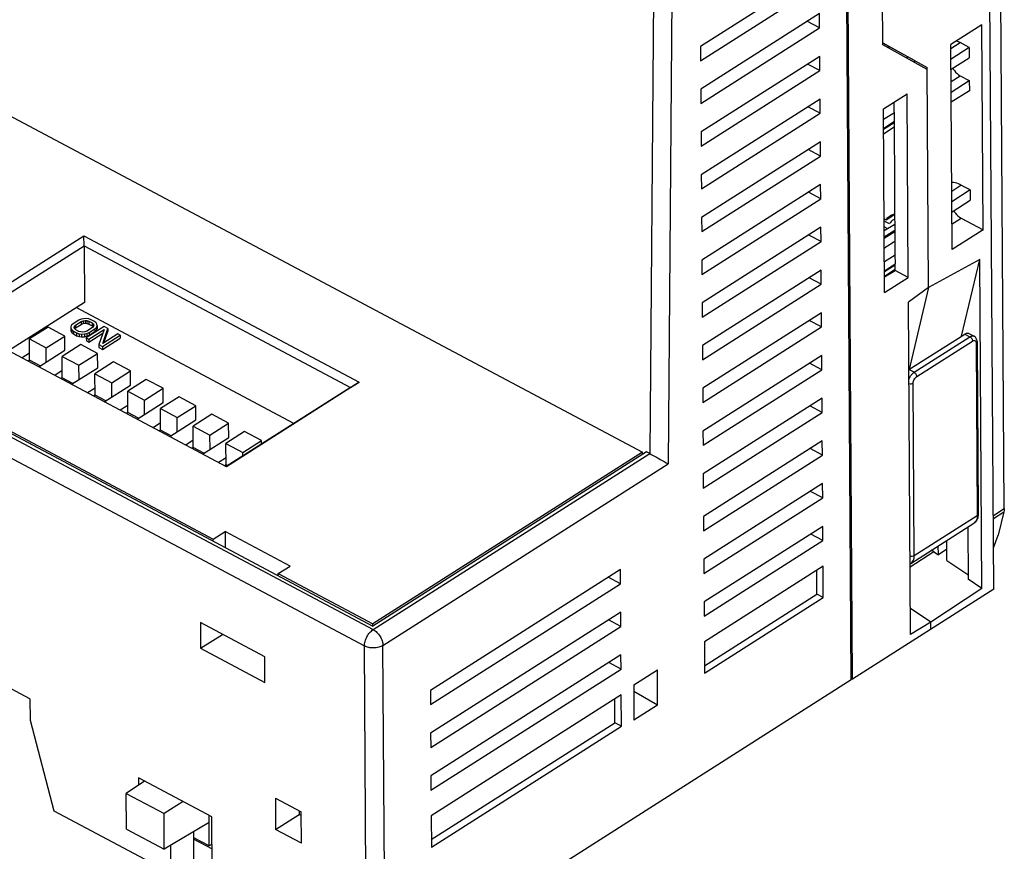
# Model space of a CAD drawing. Units: millimetres. Extents: x 0 to 420, y 0 to 297.
# Drawn here: x 353 to 395, y 182 to 218 of the extents above; entities that cross this region are included whole.
import ezdxf

# ---------------------------------------------------------------- set-up
doc = ezdxf.new("R2010")
doc.units = ezdxf.units.MM
doc.header["$LTSCALE"] = 23.1
doc.layers.get('0').update_dxf_attribs({"linetype": 'CONTINUOUS'})
doc.layers.add('00_COMPONENTS', color=7, linetype='CONTINUOUS')
doc.layers.add('11_ROUND_FEAT', color=7, linetype='CONTINUOUS')

msp = doc.modelspace()

# ---------------------------------------------------------------- linework, layer by layer
at = {"color": 7, "linetype": 'Continuous'}
for p, q in [((326.29, 227.603), (379.635, 199.21)), ((394.667, 193.35), (394.462, 224.961)), ((314.597, 220.254), (368.108, 191.773)), ((387.2, 219.812), (382.119, 216.577)), ((382.123, 215.967), (387.204, 219.203)), ((388.57, 189.467), (388.38, 218.728)), ((388.621, 189.5), (388.431, 218.669)), ((389.924, 216.65), (389.909, 219.001)), ((387.211, 217.984), (382.13, 214.748)), ((387.215, 217.374), (387.211, 217.984)), ((382.134, 214.139), (387.215, 217.374)), ((387.215, 217.374), (386.692, 217.653)), ((394.153, 217.507), (392.832, 216.666)), ((394.21, 208.729), (394.153, 217.507)), ((382.119, 216.577), (382.123, 215.967)), ((389.924, 216.737), (391.818, 215.678)), ((391.267, 215.972), (389.924, 216.723)), ((391.819, 215.592), (389.924, 216.65)), ((392.889, 207.888), (392.832, 216.666)), ((393.61, 216.539), (392.836, 216.03)), ((393.61, 216.539), (393.224, 216.745)), ((393.61, 216.539), (393.613, 216.094)), ((387.223, 216.155), (382.142, 212.919)), ((387.227, 215.545), (387.223, 216.155)), ((392.839, 215.601), (393.613, 216.094)), ((387.227, 215.545), (386.704, 215.824)), ((391.267, 215.972), (391.267, 215.9)), ((391.879, 206.265), (391.818, 215.678)), ((382.146, 212.31), (387.227, 215.545)), ((393.233, 215.324), (393.619, 215.119)), ((392.845, 214.626), (393.619, 215.119)), ((393.619, 215.119), (393.622, 214.673)), ((382.13, 214.748), (382.134, 214.139)), ((389.942, 213.907), (390.958, 214.554)), ((391.009, 206.691), (390.958, 214.554)), ((393.622, 214.673), (392.848, 214.197)), ((387.235, 214.326), (382.154, 211.091)), ((387.239, 213.717), (386.716, 213.995)), ((387.239, 213.717), (387.235, 214.326)), ((390.394, 214.195), (390.397, 213.801)), ((382.158, 210.481), (387.239, 213.717)), ((389.993, 206.044), (389.942, 213.907)), ((389.945, 213.469), (390.414, 213.756)), ((390.416, 213.38), (390.414, 213.756)), ((389.947, 213.07), (390.392, 213.364)), ((389.948, 213.036), (390.4, 213.331)), ((389.949, 212.838), (390.401, 213.145)), ((390.392, 213.364), (390.416, 213.38)), ((390.4, 213.352), (390.437, 207.705)), ((382.142, 212.919), (382.146, 212.31)), ((387.247, 212.497), (382.166, 209.262)), ((387.251, 211.888), (387.247, 212.497)), ((382.17, 208.652), (387.251, 211.888)), ((387.251, 211.888), (386.727, 212.166)), ((382.154, 211.091), (382.158, 210.481)), ((387.259, 210.669), (382.178, 207.433)), ((387.263, 210.059), (387.259, 210.669)), ((393.649, 210.443), (393.263, 210.649)), ((387.263, 210.059), (386.739, 210.338)), ((393.649, 210.443), (392.876, 209.934)), ((393.649, 210.443), (393.652, 209.998)), ((382.182, 206.824), (387.263, 210.059)), ((392.879, 209.505), (393.652, 209.998)), ((382.166, 209.262), (382.17, 208.652)), ((390.202, 208.981), (389.973, 209.102)), ((389.976, 208.706), (390.428, 208.977)), ((393.273, 209.228), (394.21, 208.729)), ((387.271, 208.84), (382.19, 205.604)), ((387.275, 208.23), (386.751, 208.509)), ((387.275, 208.23), (387.271, 208.84)), ((390.111, 208.787), (389.975, 208.86)), ((389.978, 208.369), (390.43, 208.657)), ((394.21, 208.729), (392.889, 207.888)), ((350.061, 204.862), (355.737, 208.476)), ((355.737, 208.476), (367.515, 202.207)), ((355.753, 208.05), (355.737, 208.476)), ((382.194, 204.995), (387.275, 208.23)), ((350.434, 204.663), (355.753, 208.05)), ((355.753, 208.05), (367.152, 201.983)), ((355.753, 208.05), (355.766, 205.625)), ((389.984, 207.373), (390.453, 207.66)), ((390.456, 207.284), (390.453, 207.66)), ((382.178, 207.433), (382.182, 206.824)), ((389.987, 206.94), (390.44, 207.235)), ((390.312, 207.189), (390.432, 207.268)), ((390.432, 207.268), (390.456, 207.284)), ((390.441, 206.993), (390.44, 207.256)), ((394.066, 207.461), (391.879, 206.265)), ((394.157, 193.377), (394.066, 207.461)), ((387.283, 207.011), (382.202, 203.776)), ((387.287, 206.401), (387.283, 207.011)), ((389.987, 206.974), (390.312, 207.189)), ((389.989, 206.742), (390.441, 207.049)), ((389.989, 206.715), (390.441, 206.993)), ((391.009, 206.691), (390.441, 206.993)), ((382.206, 203.166), (387.287, 206.401)), ((387.287, 206.401), (386.763, 206.68)), ((389.993, 206.044), (391.009, 206.691)), ((391.879, 206.265), (391.016, 205.638)), ((391.879, 206.265), (391.041, 202.748)), ((355.766, 205.625), (352.516, 203.555)), ((382.19, 205.604), (382.194, 204.995)), ((391.109, 191.408), (391.016, 205.638)), ((342.82, 205.321), (361.276, 195.498)), ((364.729, 200.441), (355.412, 205.4)), ((387.295, 205.182), (382.214, 201.947)), ((387.299, 204.573), (387.295, 205.182)), ((361.839, 198.593), (350.061, 204.862)), ((355.279, 204.707), (355.215, 204.647)), ((355.522, 204.862), (355.279, 204.707)), ((355.383, 204.652), (355.626, 204.807)), ((355.621, 204.905), (355.522, 204.862)), ((355.72, 204.928), (355.621, 204.905)), ((355.626, 204.807), (355.708, 204.839)), ((355.626, 204.807), (355.627, 204.685)), ((355.627, 204.685), (355.709, 204.718)), ((355.708, 204.839), (355.791, 204.852)), ((355.708, 204.839), (355.709, 204.718)), ((355.709, 204.718), (355.792, 204.73)), ((355.854, 204.932), (355.72, 204.928)), ((355.791, 204.852), (355.875, 204.845)), ((355.791, 204.852), (355.792, 204.73)), ((355.792, 204.73), (355.876, 204.723)), ((355.955, 204.916), (355.854, 204.932)), ((355.875, 204.845), (355.96, 204.819)), ((355.875, 204.845), (355.876, 204.723)), ((355.876, 204.723), (355.961, 204.697)), ((356.058, 204.881), (355.955, 204.916)), ((355.96, 204.819), (356.098, 204.745)), ((355.96, 204.819), (355.961, 204.697)), ((356.196, 204.807), (356.058, 204.881)), ((356.098, 204.745), (356.151, 204.698)), ((356.098, 204.745), (356.099, 204.623)), ((356.151, 204.698), (356.17, 204.65)), ((356.151, 204.698), (356.152, 204.601)), ((356.266, 204.751), (356.196, 204.807)), ((356.302, 204.694), (356.266, 204.751)), ((387.299, 204.573), (386.775, 204.851)), ((354.21, 204.568), (353.413, 204.06)), ((354.927, 204.186), (354.21, 204.568)), ((355.215, 204.647), (355.185, 204.587)), ((355.185, 204.587), (355.189, 204.509)), ((355.185, 204.587), (355.186, 204.465)), ((355.186, 204.465), (355.19, 204.387)), ((355.189, 204.509), (355.226, 204.452)), ((355.189, 204.509), (355.19, 204.387)), ((355.19, 204.387), (355.226, 204.33)), ((355.226, 204.452), (355.296, 204.395)), ((355.226, 204.452), (355.226, 204.33)), ((355.226, 204.33), (355.296, 204.274)), ((355.296, 204.395), (355.433, 204.322)), ((355.296, 204.395), (355.296, 204.274)), ((355.321, 204.553), (355.335, 204.602)), ((355.34, 204.504), (355.321, 204.553)), ((355.335, 204.602), (355.383, 204.652)), ((355.335, 204.602), (355.336, 204.516)), ((355.393, 204.457), (355.34, 204.504)), ((355.35, 204.495), (355.383, 204.53)), ((355.383, 204.53), (355.627, 204.685)), ((355.383, 204.652), (355.383, 204.53)), ((355.531, 204.384), (355.393, 204.457)), ((355.433, 204.322), (355.536, 204.286)), ((355.433, 204.322), (355.434, 204.2)), ((355.616, 204.358), (355.531, 204.384)), ((355.536, 204.286), (355.637, 204.27)), ((355.536, 204.286), (355.537, 204.165)), ((355.7, 204.351), (355.616, 204.358)), ((355.783, 204.363), (355.7, 204.351)), ((355.771, 204.275), (355.87, 204.298)), ((355.865, 204.395), (355.783, 204.363)), ((356.609, 204.587), (355.847, 204.102)), ((356.109, 204.55), (355.865, 204.395)), ((355.87, 204.298), (355.969, 204.34)), ((355.87, 204.298), (355.871, 204.176)), ((355.951, 204.047), (356.615, 204.47)), ((355.951, 203.925), (356.559, 204.312)), ((355.961, 204.697), (356.099, 204.623)), ((355.969, 204.34), (356.212, 204.495)), ((355.969, 204.34), (355.97, 204.219)), ((355.97, 204.219), (356.213, 204.373)), ((356.099, 204.623), (356.142, 204.585)), ((356.156, 204.601), (356.109, 204.55)), ((356.17, 204.65), (356.156, 204.601)), ((356.212, 204.495), (356.276, 204.556)), ((356.212, 204.495), (356.213, 204.373)), ((356.213, 204.373), (356.277, 204.434)), ((356.276, 204.556), (356.306, 204.616)), ((356.276, 204.556), (356.277, 204.434)), ((356.277, 204.434), (356.307, 204.494)), ((356.306, 204.616), (356.302, 204.694)), ((356.306, 204.616), (356.307, 204.494)), ((356.615, 204.47), (356.382, 203.817)), ((356.547, 203.862), (356.764, 204.505)), ((356.601, 203.896), (356.765, 204.383)), ((356.764, 204.505), (356.609, 204.587)), ((356.764, 204.505), (356.765, 204.383)), ((382.218, 201.337), (387.299, 204.573)), ((353.413, 204.06), (354.13, 203.678)), ((353.419, 203.146), (353.413, 204.06)), ((354.13, 203.678), (354.927, 204.186)), ((354.931, 203.577), (354.927, 204.186)), ((355.296, 204.274), (355.434, 204.2)), ((355.434, 204.2), (355.537, 204.165)), ((355.537, 204.165), (355.638, 204.149)), ((355.637, 204.27), (355.771, 204.275)), ((355.637, 204.27), (355.638, 204.149)), ((355.638, 204.149), (355.772, 204.153)), ((355.771, 204.275), (355.772, 204.153)), ((355.772, 204.153), (355.871, 204.176)), ((355.847, 204.102), (355.951, 204.047)), ((355.847, 204.102), (355.848, 203.98)), ((355.848, 203.98), (355.951, 203.925)), ((355.871, 204.176), (355.97, 204.219)), ((355.951, 204.047), (355.951, 203.925)), ((356.537, 203.735), (357.299, 204.22)), ((356.538, 203.613), (357.3, 204.098)), ((357.195, 204.275), (356.547, 203.862)), ((357.299, 204.22), (357.195, 204.275)), ((357.299, 204.22), (357.3, 204.098)), ((353.417, 203.451), (353.096, 203.247)), ((353.813, 202.865), (354.931, 203.577)), ((354.134, 203.069), (354.13, 203.678)), ((355.611, 203.822), (354.814, 203.314)), ((355.531, 202.933), (356.329, 203.441)), ((356.329, 203.441), (355.611, 203.822)), ((356.333, 202.831), (356.329, 203.441)), ((356.382, 203.817), (356.537, 203.735)), ((356.382, 203.817), (356.382, 203.695)), ((356.382, 203.695), (356.538, 203.613)), ((356.537, 203.735), (356.538, 203.613)), ((382.202, 203.776), (382.206, 203.166)), ((353.419, 203.146), (353.358, 203.107)), ((353.874, 202.903), (353.419, 203.146)), ((354.814, 203.314), (355.531, 202.933)), ((354.82, 202.4), (354.814, 203.314)), ((357.013, 203.077), (356.215, 202.569)), ((357.73, 202.695), (357.013, 203.077)), ((387.307, 203.353), (382.226, 200.118)), ((387.311, 202.744), (386.787, 203.022)), ((387.311, 202.744), (387.307, 203.353)), ((354.818, 202.705), (354.497, 202.501)), ((355.215, 202.119), (356.333, 202.831)), ((355.535, 202.323), (355.531, 202.933)), ((356.932, 202.187), (357.73, 202.695)), ((357.734, 202.085), (357.73, 202.695)), ((382.23, 199.508), (387.311, 202.744)), ((354.82, 202.4), (354.759, 202.361)), ((355.275, 202.158), (354.82, 202.4)), ((356.215, 202.569), (356.932, 202.187)), ((356.221, 201.654), (356.215, 202.569)), ((356.936, 201.577), (356.932, 202.187)), ((358.414, 202.331), (357.616, 201.823)), ((359.131, 201.949), (358.414, 202.331)), ((367.515, 202.207), (361.839, 198.593)), ((367.152, 201.983), (367.515, 202.207)), ((356.219, 201.959), (355.899, 201.755)), ((356.616, 201.373), (357.734, 202.085)), ((357.616, 201.823), (358.333, 201.441)), ((357.622, 200.908), (357.616, 201.823)), ((358.333, 201.441), (359.131, 201.949)), ((359.135, 201.339), (359.131, 201.949)), ((367.152, 201.983), (361.836, 198.598)), ((382.214, 201.947), (382.218, 201.337)), ((356.221, 201.654), (356.16, 201.616)), ((356.676, 201.412), (356.221, 201.654)), ((358.017, 200.627), (359.135, 201.339)), ((358.337, 200.831), (358.333, 201.441)), ((359.815, 201.585), (359.017, 201.077)), ((360.532, 201.203), (359.815, 201.585)), ((387.318, 201.525), (382.237, 198.289)), ((387.322, 200.915), (387.318, 201.525)), ((357.62, 201.213), (357.3, 201.009)), ((357.622, 200.908), (357.562, 200.87)), ((358.077, 200.666), (357.622, 200.908)), ((359.017, 201.077), (359.735, 200.695)), ((359.023, 200.163), (359.017, 201.077)), ((359.735, 200.695), (360.532, 201.203)), ((360.536, 200.594), (360.532, 201.203)), ((382.241, 197.68), (387.322, 200.915)), ((387.322, 200.915), (386.799, 201.194)), ((359.418, 199.882), (360.536, 200.594)), ((359.738, 200.086), (359.735, 200.695)), ((361.216, 200.839), (360.419, 200.331)), ((361.933, 200.457), (361.216, 200.839)), ((359.021, 200.467), (358.701, 200.263)), ((359.023, 200.163), (358.963, 200.124)), ((359.479, 199.92), (359.023, 200.163)), ((360.419, 200.331), (361.136, 199.949)), ((360.424, 199.417), (360.419, 200.331)), ((361.136, 199.949), (361.933, 200.457)), ((362.617, 200.093), (361.82, 199.585)), ((361.937, 199.848), (361.933, 200.457)), ((363.335, 199.712), (362.617, 200.093)), ((382.226, 200.118), (382.23, 199.508)), ((360.423, 199.722), (360.102, 199.518)), ((360.819, 199.136), (361.937, 199.848)), ((361.14, 199.34), (361.136, 199.949)), ((362.537, 199.204), (363.335, 199.712)), ((363.336, 199.553), (363.335, 199.712)), ((387.33, 199.696), (382.249, 196.46)), ((387.334, 199.086), (387.33, 199.696)), ((360.424, 199.417), (360.364, 199.378)), ((360.88, 199.174), (360.424, 199.417)), ((361.82, 199.585), (362.537, 199.204)), ((361.826, 198.671), (361.82, 199.585)), ((379.812, 199.226), (368.108, 191.773)), ((379.95, 199.152), (379.812, 199.226)), ((387.334, 199.086), (386.811, 199.365)), ((361.824, 198.976), (361.503, 198.772)), ((362.538, 199.045), (362.537, 199.204)), ((379.635, 199.21), (368.101, 191.866)), ((379.636, 199.114), (379.635, 199.21)), ((382.253, 195.851), (387.334, 199.086)), ((361.826, 198.671), (361.765, 198.632)), ((361.893, 198.635), (361.826, 198.671)), ((382.237, 198.289), (382.241, 197.68)), ((387.342, 197.867), (382.261, 194.632)), ((387.346, 197.257), (387.342, 197.867)), ((382.265, 194.022), (387.346, 197.257)), ((387.346, 197.257), (386.823, 197.536)), ((382.249, 196.46), (382.253, 195.851)), ((395.1, 196.665), (394.848, 195.656)), ((387.354, 196.038), (382.273, 192.803)), ((387.358, 195.429), (387.354, 196.038)), ((361.276, 195.498), (361.78, 195.819)), ((361.278, 195.408), (361.276, 195.498)), ((364.563, 194.338), (361.78, 195.819)), ((361.78, 195.819), (361.785, 195.138)), ((387.358, 195.429), (386.834, 195.707)), ((392.661, 194.581), (392.656, 195.436)), ((394.656, 195.121), (394.848, 195.656)), ((382.277, 192.193), (387.358, 195.429)), ((392.104, 194.955), (391.993, 195.014)), ((392.294, 194.827), (392.292, 195.204)), ((392.658, 195.062), (392.294, 194.827)), ((382.261, 194.632), (382.265, 194.022)), ((392.104, 194.955), (391.09, 194.289)), ((392.104, 194.955), (392.294, 194.827)), ((364.059, 194.017), (364.563, 194.338)), ((378.693, 194.196), (370.563, 189.019)), ((378.697, 193.586), (378.693, 194.196)), ((387.365, 194.331), (382.284, 191.096)), ((387.374, 192.99), (387.365, 194.331)), ((392.661, 194.581), (393.562, 193.978)), ((364.058, 193.928), (364.059, 194.017)), ((364.059, 194.017), (368.101, 191.866)), ((378.697, 193.586), (378.173, 193.865)), ((387.098, 193.137), (387.091, 194.157)), ((394.157, 193.377), (393.564, 193.775)), ((370.567, 188.409), (378.697, 193.586)), ((394.667, 193.35), (388.621, 189.5)), ((394.157, 193.377), (391.973, 191.94)), ((382.291, 190.076), (387.098, 193.137)), ((382.293, 189.755), (387.374, 192.99)), ((387.374, 192.99), (387.098, 193.137)), ((382.273, 192.803), (382.277, 192.193)), ((391.973, 191.94), (391.101, 192.523)), ((378.705, 192.367), (370.575, 187.19)), ((378.709, 191.757), (378.705, 192.367)), ((363.483, 190.451), (360.725, 191.919)), ((360.725, 191.919), (360.732, 190.822)), ((368.102, 191.773), (368.101, 191.866)), ((370.579, 186.58), (378.709, 191.757)), ((378.709, 191.757), (378.185, 192.036)), ((391.973, 191.94), (391.109, 191.408)), ((391.975, 191.635), (391.973, 191.94)), ((360.732, 190.822), (361.667, 191.418)), ((360.732, 190.822), (363.49, 189.354)), ((382.284, 191.096), (382.293, 189.755)), ((353.434, 188.662), (349.462, 190.776)), ((363.49, 189.354), (363.483, 190.451)), ((378.716, 190.538), (370.587, 185.361)), ((378.72, 189.928), (378.716, 190.538)), ((378.72, 189.928), (378.197, 190.207)), ((370.591, 184.752), (378.72, 189.928)), ((379.261, 189.256), (380.277, 189.903)), ((380.287, 188.392), (380.277, 189.903)), ((388.57, 189.467), (368.627, 176.768)), ((379.261, 189.256), (379.27, 187.745)), ((388.57, 189.527), (388.621, 189.5)), ((370.563, 189.019), (370.567, 188.409)), ((378.728, 188.831), (370.598, 183.654)), ((378.736, 187.49), (378.728, 188.831)), ((380.287, 188.392), (379.262, 188.976)), ((353.434, 188.662), (353.44, 187.747)), ((378.46, 187.637), (378.454, 188.657)), ((380.287, 188.392), (379.27, 187.745)), ((353.44, 187.747), (354.455, 183.866)), ((370.605, 182.634), (378.46, 187.637)), ((370.607, 182.313), (378.736, 187.49)), ((378.736, 187.49), (378.46, 187.637)), ((370.575, 187.19), (370.579, 186.58)), ((370.587, 185.361), (370.591, 184.752)), ((358.337, 185.141), (357.553, 184.607)), ((361.219, 183.607), (358.074, 185.281)), ((358.074, 185.281), (358.076, 184.963)), ((357.553, 184.607), (359.172, 183.745)), ((357.563, 183.083), (357.553, 184.607)), ((359.987, 184.263), (359.172, 183.745)), ((363.935, 184.409), (365.038, 183.822)), ((363.935, 184.409), (363.943, 183.068)), ((354.455, 183.866), (359.475, 181.194)), ((359.182, 182.221), (359.172, 183.745)), ((361.104, 182.363), (361.096, 183.673)), ((363.943, 183.068), (364.95, 183.709)), ((364.95, 183.869), (364.95, 183.709)), ((364.95, 183.709), (365.039, 183.662)), ((365.047, 182.481), (365.038, 183.822)), ((370.598, 183.654), (370.607, 182.313)), ((361.098, 183.36), (359.182, 182.221)), ((361.24, 180.254), (361.219, 183.607)), ((357.563, 183.083), (359.182, 182.221)), ((360.451, 181.815), (360.451, 182.975)), ((365.047, 182.481), (363.943, 183.068)), ((359.475, 181.194), (359.467, 182.391)), ((361.104, 182.363), (360.451, 182.71)), ((360.451, 182.65), (361.228, 182.236)), ((361.226, 182.443), (361.104, 182.363))]:
    msp.add_line(p, q, dxfattribs=at)
at = {"color": 9, "linetype": 'Continuous'}
for p, q in [((380.172, 227), (379.95, 199.152)), ((380.966, 227.015), (380.741, 198.713)), ((314.332, 220.247), (368.119, 191.619)), ((313.954, 219.547), (367.741, 190.919)), ((392.833, 216.488), (393.224, 216.745)), ((392.843, 215.075), (393.233, 215.324)), ((392.873, 210.392), (393.263, 210.649)), ((392.882, 208.98), (393.273, 209.228)), ((389.978, 208.435), (390.43, 208.714)), ((368.119, 191.619), (379.95, 199.152)), ((368.535, 190.941), (380.741, 198.713)), ((367.833, 176.746), (367.741, 190.919)), ((368.627, 176.768), (368.535, 190.941))]:
    msp.add_line(p, q, dxfattribs=at)
at = {"color": 7, "linetype": 'Continuous'}
for centre, radius, start, end in [((389.604, 213.485), 0.853, 18.4893, 21.7329), ((390.188, 213.493), 0.255, 326.36, 333.6222), ((390.559, 208.813), 0.393, 109.7357, 123.6565), ((389.644, 207.389), 0.853, 18.4893, 21.7329), ((390.228, 207.397), 0.255, 326.36, 333.6222)]:
    msp.add_arc(centre, radius, start, end, dxfattribs=at)
msp.add_ellipse((388.239, 206.301), major_axis=(22.851, 14.978), ratio=0.015199, start_param=1.46469, end_param=1.484562, dxfattribs=at)
for points, knots in [([(393.224, 216.745), (393.21, 216.752), (393.156, 216.779), (393.1, 216.802), (393.057, 216.815)], [0, 0, 0, 0, 0.259092, 1, 1, 1, 1]), ([(392.911, 215.648), (392.932, 215.613), (393.017, 215.486), (393.134, 215.377), (393.233, 215.324)], [0, 0, 0, 0, 0.2651, 1, 1, 1, 1]), ([(393.263, 210.649), (393.23, 210.666), (393.107, 210.724), (392.969, 210.756), (392.87, 210.751)], [0, 0, 0, 0, 0.275407, 1, 1, 1, 1]), ([(392.951, 209.552), (392.971, 209.517), (393.057, 209.39), (393.173, 209.281), (393.273, 209.228)], [0, 0, 0, 0, 0.2651, 1, 1, 1, 1]), ([(390.341, 209.14), (390.327, 209.131), (390.27, 209.087), (390.226, 209.029), (390.202, 208.981)], [0, 0, 0, 0, 0.243609, 1, 1, 1, 1]), ([(379.95, 199.152), (380.1, 199.072), (380.365, 198.927), (380.627, 198.779), (380.741, 198.713)], [0, 0, 0, 0, 0.565665, 1, 1, 1, 1])]:
    msp.add_open_spline(points, degree=3, knots=knots, dxfattribs=at)
at = {"color": 9, "linetype": 'Continuous'}
for points, knots in [([(367.741, 190.919), (367.74, 190.984), (367.763, 191.122), (367.843, 191.317), (367.962, 191.49), (368.064, 191.584), (368.119, 191.619)], [0, 0, 0, 0, 0.237729, 0.501489, 0.764443, 1, 1, 1, 1]), ([(368.119, 191.619), (368.177, 191.588), (368.288, 191.501), (368.419, 191.334), (368.509, 191.143), (368.535, 191.006), (368.535, 190.941)], [0, 0, 0, 0, 0.239998, 0.503147, 0.764573, 1, 1, 1, 1]), ([(368.535, 190.941), (368.481, 190.907), (368.353, 190.855), (368.144, 190.826), (367.933, 190.843), (367.799, 190.888), (367.741, 190.919)], [0, 0, 0, 0, 0.23401, 0.495362, 0.759246, 1, 1, 1, 1])]:
    msp.add_open_spline(points, degree=3, knots=knots, dxfattribs=at)
at = {"layer": '00_COMPONENTS', "color": 9, "linetype": 'Continuous'}
msp.add_line((390.131, 216.535), (390.191, 216.573), dxfattribs=at)
at = {"layer": '00_COMPONENTS', "color": 7, "linetype": 'Continuous'}
for p, q in [((390.923, 216.092), (390.983, 216.13)), ((390.426, 209.384), (390.057, 209.149)), ((390.057, 209.149), (389.973, 209.194))]:
    msp.add_line(p, q, dxfattribs=at)
for points, knots in [([(390.057, 209.149), (390.067, 209.168), (390.112, 209.24), (390.174, 209.301), (390.227, 209.335)], [0, 0, 0, 0, 0.259873, 1, 1, 1, 1]), ([(390.227, 209.335), (390.242, 209.344), (390.303, 209.378), (390.372, 209.398), (390.424, 209.406)], [0, 0, 0, 0, 0.245978, 1, 1, 1, 1])]:
    msp.add_open_spline(points, degree=3, knots=knots, dxfattribs=at)
at = {"layer": '11_ROUND_FEAT', "color": 7, "linetype": 'Continuous'}
for p, q in [((395.116, 196.804), (394.962, 220.486)), ((393.284, 204.18), (394.066, 207.461)), ((393.603, 204.296), (393.824, 204.178)), ((391.037, 202.749), (393.425, 204.27)), ((393.95, 203.945), (393.998, 196.569)), ((391.116, 194.456), (393.809, 196.171)), ((393.549, 196.005), (393.564, 193.775))]:
    msp.add_line(p, q, dxfattribs=at)
at = {"layer": '11_ROUND_FEAT', "color": 9, "linetype": 'Continuous'}
for p, q in [((391.257, 202.632), (393.645, 204.152)), ((391.369, 202.451), (393.757, 203.972)), ((393.425, 204.27), (393.645, 204.152)), ((393.91, 203.886), (393.958, 196.51)), ((391.257, 202.632), (391.037, 202.749)), ((391.265, 194.795), (391.217, 202.171)), ((394.647, 196.505), (395.116, 196.804)), ((391.265, 194.795), (393.958, 196.51)), ((394.648, 196.377), (395.1, 196.665))]:
    msp.add_line(p, q, dxfattribs=at)
at = {"layer": '11_ROUND_FEAT', "color": 7, "linetype": 'Continuous'}
msp.add_arc((390.919, 194.765), 0.367, 297.6487, 302.4563, dxfattribs=at)
for points, knots in [([(393.425, 204.27), (393.44, 204.279), (393.471, 204.296), (393.519, 204.31), (393.564, 204.311), (393.591, 204.302), (393.603, 204.296)], [0, 0, 0, 0, 0.292859, 0.552947, 0.784821, 1, 1, 1, 1]), ([(393.95, 203.945), (393.95, 203.991), (393.935, 204.063), (393.882, 204.139), (393.844, 204.167), (393.824, 204.178)], [0, 0, 0, 0, 0.499159, 0.748932, 1, 1, 1, 1]), ([(395.116, 196.804), (395.116, 196.792), (395.115, 196.745), (395.109, 196.698), (395.1, 196.665)], [0, 0, 0, 0, 0.26236, 1, 1, 1, 1]), ([(393.995, 196.504), (393.989, 196.438), (393.962, 196.338), (393.886, 196.23), (393.836, 196.188), (393.809, 196.171)], [0, 0, 0, 0, 0.508512, 0.755196, 1, 1, 1, 1]), ([(393.998, 196.569), (393.998, 196.564), (393.998, 196.542), (393.997, 196.52), (393.995, 196.504)], [0, 0, 0, 0, 0.252512, 1, 1, 1, 1])]:
    msp.add_open_spline(points, degree=3, knots=knots, dxfattribs=at)
at = {"layer": '11_ROUND_FEAT', "color": 9, "linetype": 'Continuous'}
for points, knots in [([(393.645, 204.152), (393.661, 204.162), (393.692, 204.178), (393.739, 204.192), (393.784, 204.193), (393.812, 204.185), (393.824, 204.178)], [0, 0, 0, 0, 0.292785, 0.552968, 0.784814, 1, 1, 1, 1]), ([(393.645, 204.152), (393.661, 204.144), (393.691, 204.121), (393.725, 204.076), (393.749, 204.025), (393.756, 203.989), (393.757, 203.972)], [0, 0, 0, 0, 0.240029, 0.50317, 0.764582, 1, 1, 1, 1]), ([(393.757, 203.972), (393.766, 203.978), (393.785, 203.987), (393.814, 203.996), (393.841, 203.996), (393.866, 203.988), (393.885, 203.971), (393.9, 203.948), (393.908, 203.918), (393.91, 203.897), (393.91, 203.886)], [0, 0, 0, 0, 0.145768, 0.27506, 0.390162, 0.497172, 0.604705, 0.721186, 0.852313, 1, 1, 1, 1]), ([(393.95, 203.945), (393.95, 203.934), (393.941, 203.909), (393.922, 203.893), (393.91, 203.886)], [0, 0, 0, 0, 0.453324, 1, 1, 1, 1]), ([(391.131, 202.51), (391.14, 202.522), (391.177, 202.568), (391.221, 202.608), (391.257, 202.632)], [0, 0, 0, 0, 0.267411, 1, 1, 1, 1]), ([(391.257, 202.632), (391.273, 202.623), (391.303, 202.6), (391.337, 202.556), (391.361, 202.505), (391.368, 202.468), (391.369, 202.451)], [0, 0, 0, 0, 0.240029, 0.50317, 0.764582, 1, 1, 1, 1]), ([(391.037, 202.336), (391.043, 202.352), (391.068, 202.413), (391.101, 202.47), (391.131, 202.51)], [0, 0, 0, 0, 0.249048, 1, 1, 1, 1]), ([(391.038, 202.152), (391.069, 202.143), (391.131, 202.138), (391.192, 202.155), (391.217, 202.171)], [0, 0, 0, 0, 0.518458, 1, 1, 1, 1]), ([(391.217, 202.171), (391.217, 202.197), (391.226, 202.252), (391.258, 202.33), (391.306, 202.4), (391.347, 202.437), (391.369, 202.451)], [0, 0, 0, 0, 0.237714, 0.501489, 0.764458, 1, 1, 1, 1]), ([(393.958, 196.51), (393.958, 196.473), (393.953, 196.403), (393.925, 196.306), (393.878, 196.226), (393.833, 196.186), (393.809, 196.171)], [0, 0, 0, 0, 0.285613, 0.543672, 0.77854, 1, 1, 1, 1]), ([(393.998, 196.569), (393.998, 196.558), (393.989, 196.533), (393.97, 196.517), (393.958, 196.51)], [0, 0, 0, 0, 0.453324, 1, 1, 1, 1]), ([(391.086, 194.776), (391.117, 194.767), (391.179, 194.762), (391.24, 194.779), (391.265, 194.795)], [0, 0, 0, 0, 0.518458, 1, 1, 1, 1]), ([(391.116, 194.456), (391.14, 194.471), (391.185, 194.511), (391.232, 194.591), (391.26, 194.688), (391.265, 194.758), (391.265, 194.795)], [0, 0, 0, 0, 0.22146, 0.456328, 0.714387, 1, 1, 1, 1])]:
    msp.add_open_spline(points, degree=3, knots=knots, dxfattribs=at)

doc.saveas('drawing.dxf')
